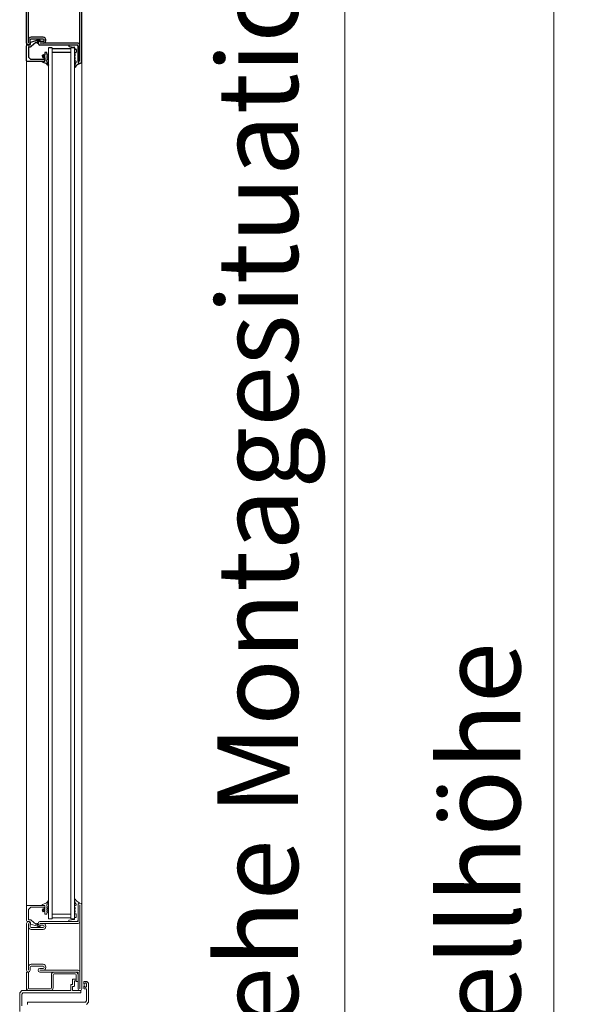
# Model space of a CAD drawing. Units: millimetres. Extents: x -52 to 25568, y -1558 to 6353.
# Drawn here: x 6704 to 7321, y 3879 to 4949 of the extents above; entities that cross this region are included whole.
import ezdxf

# ---------------------------------------------------------------- set-up
doc = ezdxf.new("R2010")
doc.units = ezdxf.units.MM
doc.layers.get('0').update_dxf_attribs({"lineweight": 9})
doc.layers.add('Kante', color=7, linetype='Continuous', lineweight=30)
doc.styles.add('Raphael', font='isocp2.shx')
doc.dimstyles.new('Bem_m15', dxfattribs={"dimscale": 25, "dimtxt": 3.5, "dimasz": 3, "dimexe": 1.5, "dimexo": 2, "dimgap": 1, "dimtad": 1, "dimdec": 0, "dimdsep": 46, "dimtxsty": 'Raphael', "dimcen": 0, "dimclrd": 7, "dimclre": 7, "dimclrt": 256, "dimadec": 0, "dimazin": 0, "dimtfac": 1, "dimtdec": 0, "dimtmove": 0, "dimatfit": 1, "dimfxl": 1, "dimlwd": 9, "dimlwe": 9, "dimarcsym": 0})

# ---------------------------------------------------------------- blocks, each defined once
blk = doc.blocks.new('*D45')
at = {"color": 7, "lineweight": 9, "transparency": 16777216}
for p, q in [((6861.5, 5946.3), (7094.4, 5946.3)), ((7056.9, 1965.3), (7056.9, 5871.3)), ((6834.1, 1890.3), (7094.4, 1890.3))]:
    blk.add_line(p, q, dxfattribs=at)
at = {"color": 7, "transparency": 16777216}
for points in [[(7044.4, 5871.3), (7069.4, 5871.3), (7056.9, 5946.3)], [(7044.4, 1965.3), (7069.4, 1965.3), (7056.9, 1890.3)]]:
    blk.add_solid(points, dxfattribs=at)
at = {"layer": 'Defpoints', "color": 0, "transparency": 16777216}
for p in [(6811.5, 5946.3), (7056.9, 5946.3), (6784.1, 1890.3)]:
    blk.add_point(p, dxfattribs=at)
at = {"transparency": 16777216, "insert": (6973.4, 3918.3), "char_height": 87.5, "attachment_point": 5, "rotation": 90, "style": 'Raphael'}
blk.add_mtext('Durchfahrtslichte (siehe Montagesituation)', dxfattribs=at)
blk = doc.blocks.new('*D46')
at = {"color": 7, "lineweight": 9, "transparency": 16777216}
for p, q in [((6805.9, 6070.7), (7321.2, 6070.7)), ((7283.7, 5995.7), (7283.7, 1960.3)), ((6830.5, 1885.3), (7321.2, 1885.3))]:
    blk.add_line(p, q, dxfattribs=at)
at = {"color": 7, "transparency": 16777216}
for points in [[(7271.2, 5995.7), (7296.2, 5995.7), (7283.7, 6070.7)], [(7271.2, 1960.3), (7296.2, 1960.3), (7283.7, 1885.3)]]:
    blk.add_solid(points, dxfattribs=at)
at = {"layer": 'Defpoints', "color": 0, "transparency": 16777216}
for p in [(6755.9, 6070.7), (6780.5, 1885.3), (7283.7, 1885.3)]:
    blk.add_point(p, dxfattribs=at)
at = {"transparency": 16777216, "insert": (7215, 3941.4), "char_height": 87.5, "attachment_point": 5, "rotation": 90, "style": 'Raphael'}
blk.add_mtext('Bestellhöhe', dxfattribs=at)
blk = doc.blocks.new('A$C3CC04449')
at = {"layer": 'Kante', "ltscale": 0.5}
for p, q in [((-60, 49.4), (-60, -41.6)), ((-58, 49.4), (-58, -41.6)), ((-56, 49.4), (-56, 31.4)), ((-56, 31.4), (-14.5, 31.4)), ((-56, 29.4), (-14.5, 29.4)), ((-21, 26.4), (-21, 25.9)), ((-19, 26.4), (-19, 25.9)), ((-18, 29.4), (-14.5, 29.4)), ((-18, 27.4), (-14.5, 27.4)), ((-18, 24.9), (-5, 24.9)), ((-18, 22.9), (-5, 22.9)), ((-4, 29.4), (-4, 25.9)), ((-2, 29.4), (-2, -21.6)), ((0, 29.4), (0, -21.6)), ((-21, -18.6), (-21, -18.1)), ((-19, -18.6), (-19, -18.1)), ((-18, -15.1), (-5, -15.1)), ((-18, -17.1), (-5, -17.1)), ((-18, -19.6), (-14.5, -19.6)), ((-4, -21.6), (-4, -18.1)), ((-56, -21.6), (-14.5, -21.6)), ((-56, -41.6), (-56, -23.6)), ((-56, -23.6), (-14.5, -23.6)), ((-18, -21.6), (-14.5, -21.6))]:
    blk.add_line(p, q, dxfattribs=at)
for centre, radius, start, end in [((-58, 49.4), 2, 90, 180), ((-58, 49.4), 2, 0, 90), ((-56, 31.4), 2, 180, 270), ((-18, 26.4), 3, 90, 180), ((-18, 25.9), 3, 180, 270), ((-18, 26.4), 1, 90, 180), ((-18, 25.9), 1, 180, 270), ((-14.5, 29.4), 2, 0, 90), ((-14.5, 29.4), 2, 270, 0), ((-5, 25.9), 1, 270, 0), ((-5, 25.9), 3, 270, 0), ((-2, 29.4), 2, 90, 180), ((-2, 29.4), 2, 0, 90), ((-18, -18.1), 3, 90, 180), ((-18, -18.6), 3, 180, 270), ((-18, -18.1), 1, 90, 180), ((-18, -18.6), 1, 180, 270), ((-14.5, -21.6), 2, 0, 90), ((-5, -18.1), 3, 0, 90), ((-5, -18.1), 1, 0, 90), ((-56, -23.6), 2, 90, 180), ((-14.5, -21.6), 2, 270, 0), ((-2, -21.6), 2, 180, 270), ((-2, -21.6), 2, 270, 0), ((-58, -41.6), 2, 180, 270), ((-58, -41.6), 2, 270, 0)]:
    blk.add_arc(centre, radius, start, end, dxfattribs=at)
blk = doc.blocks.new('A$C1A423E53')
at = {"layer": 'Kante', "color": 7, "linetype": 'Continuous'}
for p, q in [((2, -16.8), (2, 0)), ((4, -13), (4, -10.2)), ((4.4, -0.4), (5.5, -0.9)), ((5, -9.7), (4.5, -9.7)), ((2.1, -17.1), (2.9, -17.9)), ((11.5, -18), (3.2, -18)), ((5, -13.5), (4.5, -13.5)), ((12, -17.5), (12, -16.9))]:
    blk.add_line(p, q, dxfattribs=at)
at = {"layer": 'Kante', "ltscale": 0.5}
blk.add_line((11.6, -16.4), (6.2, -15.7), dxfattribs=at)
for centre, radius, start, end in [((1.3, 2.1), 0.5, 114.1905, 238.8322), ((0, 0), 2, 0, 58.8322), ((-2.4, 10.6), 8.75, 293.2928, 330.3425), ((-3.7, 6.4), 9.72, 328.9891, 358.2184), ((5.6, 6.1), 0.4, 355.8095, 157.4503), ((11.5, -16.9), 0.5, 0, 82.5)]:
    blk.add_arc(centre, radius, start, end, dxfattribs=at)
at = {"layer": 'Kante', "color": 7, "linetype": 'Continuous'}
for centre, radius, start, end in [((5, 0.4), 1, 127.349, 233.5378), ((4.5, -10.2), 0.5, 90, 180), ((6, -3.6), 1, 120.0784, 239.9064), ((6, -7), 1, 120.0883, 239.9218), ((5, -8.7), 1, 270.0004, 59.9237), ((5, -1.8), 1, 300.0697, 63.2484), ((5, -5.3), 1, 300.0865, 59.8986), ((2.5, -16.8), 0.5, 180, 225), ((3.2, -17.5), 0.5, 225, 270), ((4.5, -13), 0.5, 180, 270), ((5, -14.5), 1, 330.1549, 89.9996), ((11.5, -17.5), 0.5, 270, 0)]:
    blk.add_arc(centre, radius, start, end, dxfattribs=at)
at = {"layer": 'Kante'}
for centre, radius, start, end in [((3.8, 2), 1, 307.349, 326.3119), ((6.3, -15.2), 0.5, 150.1549, 262.5)]:
    blk.add_arc(centre, radius, start, end, dxfattribs=at)

msp = doc.modelspace()

# ---------------------------------------------------------------- linework, layer by layer
at = {"lineweight": 5}
for p, q in [((6735, 3972.4), (6735, 4918.8)), ((6739, 3972.4), (6739, 4918.8)), ((6759, 3972.4), (6759, 4918.8)), ((6763, 3972.4), (6763, 4918.8)), ((6711, 3986.6), (6711, 4882.2)), ((6771, 4881.4), (6771, 3987.4))]:
    msp.add_line(p, q, dxfattribs=at)
at = {"layer": 'Kante', "lineweight": 5, "ltscale": 0.5}
for p, q in [((6711, 4882.2), (6711, 4971.6)), ((6771, 4881.4), (6771, 4972.4)), ((6733.6, 3988.1), (6735, 3991.3)), ((6711, 3986.6), (6711, 3970.4)), ((6711.3, 3986.9), (6730.7, 3986.9)), ((6713, 3972.2), (6713, 3982.2)), ((6713.1, 3982.5), (6715.3, 3984.7)), ((6715.7, 3984.9), (6729.7, 3984.9)), ((6728, 3986.9), (6728, 3987.5)), ((6728, 3986.9), (6731, 3986.9)), ((6728, 3981.6), (6729, 3983.3)), ((6728, 3981.6), (6729, 3979.9)), ((6731.3, 3989), (6728.3, 3988)), ((6729.5, 3983), (6729, 3983.3)), ((6729.5, 3980.2), (6729, 3979.9)), ((6730.3, 3982.3), (6729.3, 3982.3)), ((6730.3, 3981), (6729.3, 3981)), ((6729.5, 3983), (6729.5, 3982.9)), ((6731, 3982.9), (6729.5, 3982.9)), ((6729.5, 3980.2), (6729.5, 3980.4)), ((6731, 3980.4), (6729.5, 3980.4)), ((6730, 3984.6), (6730, 3983.2)), ((6730.3, 3982.9), (6730.7, 3982.9)), ((6731, 3982.9), (6731, 3986.9)), ((6731, 3986.6), (6731, 3983.2)), ((6731, 3977.4), (6731, 3980.4)), ((6733, 3986.9), (6733, 3986.1)), ((6733.7, 3985.3), (6733, 3984.5)), ((6733, 3984.3), (6733.7, 3983.5)), ((6733.7, 3983.3), (6733, 3982.5)), ((6733, 3982.3), (6733.7, 3981.5)), ((6733.7, 3981.3), (6733, 3980.5)), ((6733, 3980.2), (6733.7, 3979.5)), ((6733.1, 3985.9), (6733.7, 3985.5)), ((6767, 3987.4), (6767, 3969.4)), ((6769, 3941.9), (6769, 3987.4)), ((6771, 3941.9), (6771, 3987.4)), ((6714.2, 3969.4), (6712, 3969.4)), ((6714, 3971.2), (6715.5, 3971.2)), ((6721.2, 3966.7), (6716.1, 3970.9)), ((6767, 3969.4), (6725.5, 3969.4)), ((6733, 3977.4), (6731, 3977.4)), ((6733, 3978.7), (6733, 3977.4)), ((6733.7, 3979.2), (6733.1, 3978.9)), ((6757.4, 3970.9), (6762.8, 3971.6)), ((6711, 3967.4), (6711, 3941.9)), ((6713, 3967.4), (6713, 3964.4)), ((6713, 3967.4), (6713, 3941.9)), ((6715, 3967.4), (6715, 3964.4)), ((6715, 3964.4), (6715, 3963.9)), ((6715.2, 3968.4), (6715.2, 3967.4)), ((6723.1, 3964.2), (6715.5, 3966.7)), ((6729, 3962.9), (6716, 3962.9)), ((6729, 3960.9), (6716, 3960.9)), ((6721.9, 3966.7), (6722.2, 3967.2)), ((6722.7, 3966.1), (6723, 3966.5)), ((6725.4, 3965.3), (6723.1, 3965.3)), ((6725.4, 3964.1), (6723.2, 3964.1)), ((6729, 3967.4), (6725.5, 3967.4)), ((6767, 3967.4), (6725.5, 3967.4)), ((6729, 3965.4), (6725.5, 3965.4)), ((6730, 3964.4), (6730, 3963.9)), ((6732, 3964.4), (6732, 3963.9)), ((6711, 3916.4), (6711, 3941.9)), ((6713, 3916.4), (6713, 3941.9)), ((6769, 3941.9), (6769, 3896.4)), ((6771, 3941.9), (6771, 3896.4)), ((6715, 3919.4), (6715, 3919.9)), ((6715, 3916.4), (6715, 3919.4)), ((6729, 3922.9), (6716, 3922.9)), ((6729, 3920.9), (6716, 3920.9)), ((6729, 3918.4), (6725.5, 3918.4)), ((6729, 3916.4), (6725.5, 3916.4)), ((6767, 3916.4), (6725.5, 3916.4)), ((6730, 3919.4), (6730, 3919.9)), ((6732, 3919.4), (6732, 3919.9)), ((6767, 3914.4), (6725.5, 3914.4)), ((6767, 3896.4), (6767, 3914.4))]:
    msp.add_line(p, q, dxfattribs=at)
at = {"layer": 'Kante', "ltscale": 0.5}
for p, q in [((6714.2, 4921.8), (6712, 4921.8)), ((6715.2, 4922.8), (6715.2, 4923.7)), ((6723.1, 4927), (6715.5, 4924.5)), ((6721.2, 4924.4), (6716.1, 4920.2)), ((6721.9, 4924.4), (6722.2, 4924)), ((6722.7, 4925), (6723, 4924.6)), ((6725.4, 4925.8), (6723.1, 4925.8)), ((6725.4, 4927), (6723.2, 4927)), ((6711, 4904.6), (6711, 4920.8)), ((6713, 4918.9), (6713, 4909)), ((6714, 4919.9), (6715.5, 4919.9)), ((6728, 4909.5), (6729, 4911.2)), ((6729.5, 4910.9), (6729, 4911.2)), ((6729.5, 4910.9), (6729.5, 4910.7)), ((6731, 4910.7), (6729.5, 4910.7)), ((6731, 4913.7), (6731, 4910.7)), ((6733, 4913.7), (6731, 4913.7)), ((6733, 4912.4), (6733, 4913.7)), ((6733, 4910.9), (6733.7, 4911.6)), ((6733.7, 4909.9), (6733, 4910.6)), ((6733.7, 4911.9), (6733.1, 4912.3)), ((6711.3, 4904.3), (6730.7, 4904.3)), ((6713.1, 4908.6), (6715.3, 4906.4)), ((6715.7, 4906.3), (6729.7, 4906.3)), ((6728, 4909.5), (6729, 4907.8)), ((6728, 4904.3), (6728, 4903.6)), ((6728, 4904.3), (6731, 4904.3)), ((6731.3, 4902.2), (6728.3, 4903.1)), ((6729.5, 4908.1), (6729, 4907.8)), ((6730.3, 4910.1), (6729.3, 4910.1)), ((6730.3, 4908.9), (6729.3, 4908.9)), ((6729.5, 4908.1), (6729.5, 4908.3)), ((6731, 4908.3), (6729.5, 4908.3)), ((6730, 4906.6), (6730, 4908)), ((6730.3, 4908.3), (6730.7, 4908.3)), ((6731, 4908.3), (6731, 4904.3)), ((6731, 4904.6), (6731, 4908)), ((6733, 4908.9), (6733.7, 4909.6)), ((6733.7, 4907.9), (6733, 4908.6)), ((6733, 4906.9), (6733.7, 4907.6)), ((6733.7, 4905.9), (6733, 4906.6)), ((6733, 4904.2), (6733, 4905)), ((6733.1, 4905.2), (6733.7, 4905.6)), ((6733.6, 4903.1), (6735, 4899.8))]:
    msp.add_line(p, q, dxfattribs=at)
at = {"layer": 'Kante'}
for p, q in [((6739, 4918.8), (6735, 4918.8)), ((6739, 4917.8), (6759, 4917.8)), ((6739, 4913.8), (6759, 4913.8)), ((6763, 4918.8), (6759, 4918.8))]:
    msp.add_line(p, q, dxfattribs=at)
at = {"layer": 'Kante', "color": 7, "linetype": 'Continuous', "lineweight": 5}
for p, q in [((6764.6, 3987), (6763.5, 3986.4)), ((6767, 3970.6), (6767, 3987.4)), ((6757, 3969.9), (6757, 3970.4)), ((6757.5, 3969.4), (6765.8, 3969.4)), ((6764, 3977.6), (6764.5, 3977.6)), ((6764, 3973.9), (6764.5, 3973.9)), ((6765, 3974.4), (6765, 3977.1)), ((6766.8, 3970.2), (6766.1, 3969.5))]:
    msp.add_line(p, q, dxfattribs=at)
at = {"layer": 'Kante', "lineweight": 5}
for p, q in [((6739, 3972.4), (6735, 3972.4)), ((6739, 3977.4), (6759, 3977.4)), ((6739, 3973.4), (6759, 3973.4)), ((6763, 3972.4), (6759, 3972.4)), ((6711, 3914.4), (6711, 3897.4)), ((6713, 3914.4), (6711, 3914.4)), ((6713, 3914.4), (6713, 3897.4)), ((6738, 3897.4), (6738, 3911.4)), ((6740, 3897.4), (6740, 3911.4)), ((6741, 3914.4), (6764, 3914.4)), ((6741, 3912.4), (6764, 3912.4)), ((6761, 3901.3), (6761, 3906.3)), ((6761.3, 3906.6), (6764.7, 3906.6)), ((6763.3, 3905.1), (6764.7, 3905.1)), ((6765, 3911.4), (6765, 3904.4)), ((6765, 3905.4), (6765, 3906.3)), ((6767, 3911.4), (6767, 3904.4)), ((6703.7, 3891.9), (6706, 3894.3)), ((6706.2, 3894.4), (6758.8, 3894.4)), ((6711, 3904.8), (6711, 3894.4)), ((6711, 3898.4), (6711, 3894.4)), ((6737, 3896.4), (6714, 3896.4)), ((6737, 3894.4), (6714, 3894.4)), ((6759.1, 3894.7), (6759.1, 3900.7)), ((6759.4, 3901), (6760.7, 3901)), ((6761, 3898.9), (6762.7, 3898.9)), ((6761, 3894.7), (6761, 3898.9)), ((6761.3, 3894.4), (6769.8, 3894.4)), ((6763, 3899.2), (6763, 3904.8)), ((6765, 3904.4), (6767, 3904.4)), ((6773.4, 3904.1), (6773.4, 3901.4)), ((6774.5, 3901.4), (6773.4, 3901.4)), ((6774.5, 3899.4), (6773.4, 3899.4)), ((6773.4, 3899.4), (6773.4, 3896.7)), ((6776.2, 3904.4), (6773.7, 3904.4)), ((6775.7, 3896.4), (6773.7, 3896.4)), ((6774.5, 3901.4), (6774.5, 3902.1)), ((6774.5, 3899.4), (6774.5, 3898.6)), ((6776, 3902.1), (6776, 3898.6)), ((6776, 3883), (6776, 3896.1)), ((6778.3, 3902.4), (6776.5, 3904.3)), ((6778.4, 3882), (6778.4, 3902.2)), ((6703.6, 3891.7), (6703.6, 3871.5)), ((6706, 3890.7), (6706, 3877.7)), ((6706.1, 3891), (6707, 3891.9)), ((6707.2, 3892), (6769.8, 3892)), ((6770.1, 3894.1), (6770.1, 3892.3)), ((6711.9, 3879.7), (6711.9, 3881.5)), ((6774.8, 3881.8), (6712.2, 3881.8)), ((6775.9, 3882.8), (6775, 3881.8)), ((6778.3, 3881.8), (6776, 3879.4))]:
    msp.add_line(p, q, dxfattribs=at)
at = {"layer": 'Kante', "ltscale": 0.5}
for centre, radius, start, end in [((6712, 4920.8), 1, 90, 180), ((6714.2, 4922.8), 1, 270, 0), ((6715.4, 4924.1), 0.4, 70.8106, 240), ((6721.5, 4924.1), 0.5, 40, 130.0253), ((6722.6, 4924.3), 0.5, 220, 40), ((6722.6, 4924.3), 0.5, 220, 40), ((6723.1, 4925.3), 0.5, 90, 220), ((6723.2, 4926.5), 0.5, 90, 108.4556), ((6725.4, 4926.4), 0.6, 270, 90), ((6714, 4918.9), 1, 90, 180.0489), ((6715.5, 4920.9), 1, 270, 310.0253), ((6733.1, 4910.7), 0.2, 135, 225), ((6733.2, 4912.4), 0.2, 180, 239.6388), ((6733.6, 4911.7), 0.2, 315, 45), ((6711.3, 4904.6), 0.3, 180, 270), ((6713.5, 4909), 0.5, 180, 225), ((6715.7, 4906.8), 0.5, 225, 270), ((6728.5, 4903.6), 0.5, 180, 251.5651), ((6729.3, 4909.5), 0.646, 90, 270), ((6729.7, 4906.6), 0.3, 270, 0), ((6730.3, 4908), 0.3, 90, 180), ((6730.3, 4909.5), 0.646, 270, 90), ((6730.7, 4908), 0.3, 0, 90), ((6730.7, 4904.6), 0.3, 270, 0), ((6729.7, 4897.4), 5, 24.8607, 71.5651), ((6733.1, 4908.7), 0.2, 135, 225), ((6733.1, 4906.7), 0.2, 135, 225), ((6733.2, 4905), 0.2, 120.3612, 180), ((6734, 4904.2), 1, 180, 220.9277), ((6731.7, 4902.3), 2, 23.5384, 40.9277), ((6733.6, 4909.7), 0.2, 315, 45), ((6733.6, 4907.7), 0.2, 315, 45), ((6733.6, 4905.7), 0.2, 315, 45), ((6734.6, 4899.7), 0.4, 204.8607, 23.5384)]:
    msp.add_arc(centre, radius, start, end, dxfattribs=at)
at = {"layer": 'Kante', "lineweight": 5, "ltscale": 0.5}
for centre, radius, start, end in [((6729.7, 3993.7), 5, 288.4349, 335.1393), ((6734.6, 3991.4), 0.4, 336.4616, 155.1393), ((6763.4, 3993.5), 0.4, 22.5497, 184.1905), ((6772.7, 3993.8), 9.72, 181.7816, 211.0109), ((6771.4, 3998), 8.75, 209.6575, 246.7072), ((6711.3, 3986.6), 0.3, 90, 180), ((6713.5, 3982.2), 0.5, 135, 180), ((6715.7, 3984.4), 0.5, 90, 135), ((6728.5, 3987.5), 0.5, 108.4349, 180), ((6729.3, 3981.6), 0.646, 90, 270), ((6729.7, 3984.6), 0.3, 0, 90), ((6730.3, 3983.2), 0.3, 180, 270), ((6730.3, 3981.6), 0.646, 270, 90), ((6730.7, 3986.6), 0.3, 0, 90), ((6730.7, 3983.2), 0.3, 270, 0), ((6733.1, 3984.4), 0.2, 135, 225), ((6733.1, 3982.4), 0.2, 135, 225), ((6733.1, 3980.4), 0.2, 135, 225), ((6734, 3986.9), 1, 139.0723, 180), ((6733.2, 3986.1), 0.2, 180, 239.6388), ((6731.7, 3988.9), 2, 319.0723, 336.4616), ((6733.6, 3985.4), 0.2, 315, 45), ((6733.6, 3983.4), 0.2, 315, 45), ((6733.6, 3981.4), 0.2, 315, 45), ((6769, 3987.4), 2, 90, 180), ((6769, 3987.4), 2, 121.1678, 180), ((6767.7, 3989.5), 0.5, 301.1678, 65.8095), ((6769, 3987.4), 2, 0, 90), ((6712, 3970.4), 1, 180, 270), ((6713, 3967.4), 2, 90, 180), ((6714, 3972.2), 1, 179.9511, 270), ((6713, 3967.4), 2, 0, 90), ((6714.2, 3968.4), 1, 0, 90), ((6715.5, 3970.2), 1, 49.9747, 90), ((6725.5, 3967.4), 2, 90, 180), ((6733.2, 3978.7), 0.2, 120.3612, 180), ((6733.6, 3979.4), 0.2, 315, 45), ((6757.5, 3970.4), 0.5, 97.5, 180), ((6767, 3969.4), 2, 270, 0), ((6716, 3963.9), 3, 180, 270), ((6715.4, 3967), 0.4, 120, 289.1894), ((6716, 3963.9), 1, 180, 270), ((6721.5, 3967.1), 0.5, 229.9747, 320), ((6722.6, 3966.8), 0.5, 320, 140), ((6722.6, 3966.8), 0.5, 320, 140), ((6723.1, 3965.8), 0.5, 140, 270), ((6723.2, 3964.6), 0.5, 251.5444, 270), ((6725.5, 3967.4), 2, 180, 270), ((6725.4, 3964.7), 0.6, 270, 90), ((6729, 3964.4), 3, 0, 90), ((6729, 3964.4), 1, 0, 90), ((6729, 3963.9), 1, 270, 0), ((6729, 3963.9), 3, 270, 0), ((6713, 3916.4), 2, 180, 270), ((6716, 3919.9), 3, 90, 180), ((6713, 3916.4), 2, 270, 0), ((6716, 3919.9), 1, 90, 180), ((6716, 3919.9), 1, 90, 180), ((6725.5, 3916.4), 2, 90, 180), ((6725.5, 3916.4), 2, 180, 270), ((6729, 3919.9), 3, 0, 90), ((6729, 3919.9), 1, 0, 90), ((6729, 3919.4), 1, 270, 0), ((6729, 3919.4), 3, 270, 0), ((6767, 3914.4), 2, 0, 90), ((6769, 3896.4), 2, 180, 270), ((6769, 3896.4), 2, 270, 0)]:
    msp.add_arc(centre, radius, start, end, dxfattribs=at)
at = {"layer": 'Kante', "color": 7, "linetype": 'Continuous', "lineweight": 5}
for centre, radius, start, end in [((6764, 3985.5), 1, 116.7516, 239.9303), ((6764, 3982.1), 1, 120.1014, 239.9135), ((6763, 3983.8), 1, 300.0936, 59.9216), ((6763, 3980.3), 1, 300.0782, 59.9117), ((6764, 3987.8), 1, 306.4622, 52.651), ((6757.5, 3969.9), 0.5, 180, 270), ((6764, 3978.6), 1, 120.0763, 269.9996), ((6764, 3972.9), 1, 90.0004, 209.8451), ((6764.5, 3977.1), 0.5, 0, 90), ((6764.5, 3974.4), 0.5, 270, 0), ((6765.8, 3969.9), 0.5, 270, 315), ((6766.5, 3970.6), 0.5, 315, 0)]:
    msp.add_arc(centre, radius, start, end, dxfattribs=at)
at = {"layer": 'Kante', "lineweight": 5}
for centre, radius, start, end in [((6765.2, 3989.4), 1, 213.6881, 232.651), ((6762.7, 3972.1), 0.5, 277.5, 29.8451), ((6741, 3911.4), 3, 90, 180), ((6741, 3911.4), 1, 90, 180), ((6761.3, 3906.3), 0.3, 90, 180), ((6763.3, 3904.8), 0.3, 90, 180), ((6764, 3911.4), 3, 0, 90), ((6764, 3911.4), 1, 0, 90), ((6764.7, 3906.3), 0.3, 0, 90), ((6764.7, 3905.4), 0.3, 270, 0), ((6706.2, 3894.1), 0.3, 90, 135), ((6714, 3897.4), 3, 180, 270), ((6714, 3897.4), 1, 180, 270), ((6737, 3897.4), 1, 270, 0), ((6737, 3897.4), 3, 270, 0), ((6758.8, 3894.7), 0.3, 270, 0), ((6759.4, 3900.7), 0.3, 90, 180), ((6760.7, 3901.3), 0.3, 270, 0), ((6761.3, 3894.7), 0.3, 180, 270), ((6762.7, 3899.2), 0.3, 270, 0), ((6769.8, 3894.1), 0.3, 0, 90), ((6773.7, 3904.1), 0.3, 90, 180), ((6773.7, 3896.7), 0.3, 180, 270), ((6775.2, 3902.1), 0.75, 0, 180), ((6775.2, 3898.6), 0.75, 180, 0), ((6775.7, 3896.1), 0.3, 0, 90), ((6776.2, 3904.1), 0.3, 45, 90), ((6778.1, 3902.2), 0.3, 0, 45), ((6703.9, 3891.7), 0.3, 135, 180), ((6706.3, 3890.7), 0.3, 135, 180), ((6707.2, 3891.7), 0.3, 90, 135), ((6769.8, 3892.3), 0.3, 270, 0), ((6712.2, 3881.5), 0.3, 90, 180), ((6712.2, 3879.7), 0.3, 180, 270), ((6774.8, 3882.1), 0.3, 270, 315), ((6775.7, 3883), 0.3, 315, 0), ((6778.1, 3882), 0.3, 315, 0)]:
    msp.add_arc(centre, radius, start, end, dxfattribs=at)

# ---------------------------------------------------------------- block references
at = {"linetype": 'Continuous', "lineweight": 0, "rotation": 180}
msp.add_blockref('A$C1A423E53', (6769, 4903.8), dxfattribs=at)
at = {"layer": 'Kante', "ltscale": 0.5, "rotation": 180}
msp.add_blockref('A$C3CC04449', (6711, 4953.1), dxfattribs=at)

# ---------------------------------------------------------------- dimensions: what is measured, and where the dimension line sits
for base, p1, p2, text, picture, middle in [((7283.7, 1885.3), (6755.9, 6070.7), (6780.5, 1885.3), 'Bestellhöhe', '*D46', (7283.7, 3941.4)), ((7056.9, 5946.3), (6784.1, 1890.3), (6811.5, 5946.3), 'Durchfahrtslichte (siehe Montagesituation)', '*D45', (7056.9, 3918.3))]:
    dim = msp.add_linear_dim(base=base, p1=p1, p2=p2, angle=90, text=text, dimstyle='Bem_m15')
    dim.commit()
    dim.dimension.update_dxf_attribs({"geometry": picture, "text_midpoint": middle, "dimtype": 160})

doc.saveas('drawing.dxf')
